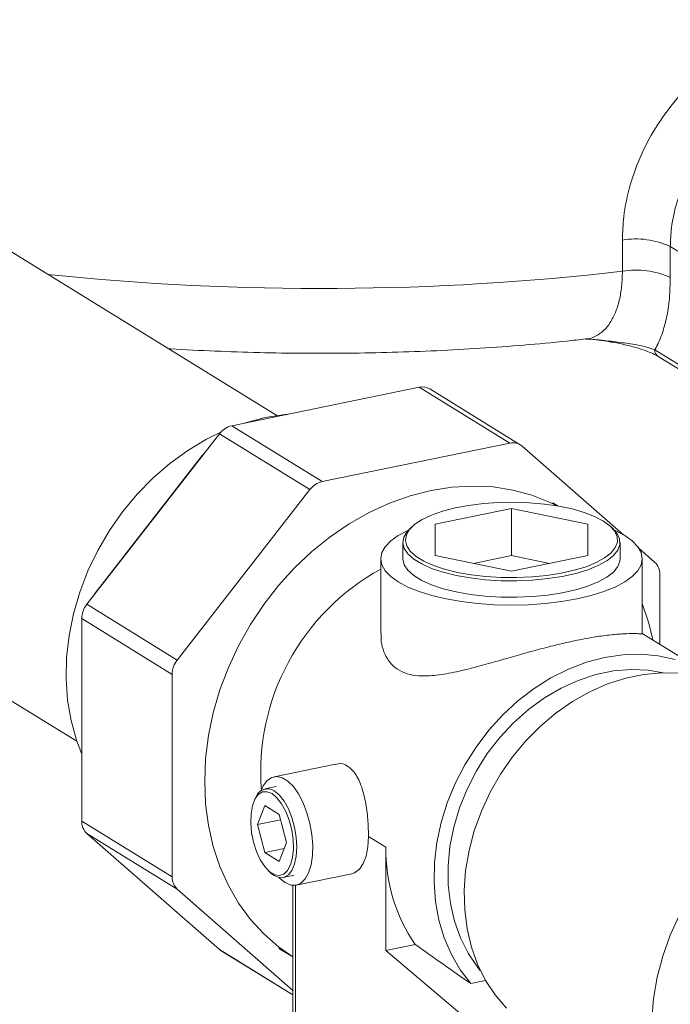
# Model space of a CAD drawing. Extents: x 19.1 to 29.8, y 0.6 to 8.7.
# Drawn here: x 25.3 to 25.4, y 4.9 to 5.1 of the extents above; entities that cross this region are included whole.
import ezdxf

# ---------------------------------------------------------------- set-up
doc = ezdxf.new("R2010")
doc.units = 0
doc.header["$MEASUREMENT"] = 0
doc.layers.get('0').update_dxf_attribs({"linetype": 'CONTINUOUS'})
doc.layers.add('D7', color=7, linetype='CONTINUOUS')

# ---------------------------------------------------------------- blocks, each defined once
blk = doc.blocks.new('A$C19774F7F')
at = {"color": 7, "linetype": 'Continuous', "lineweight": 15}
for p, q in [((5.58477763172537, 1.200889189214614), (5.494974181418495, 1.256150435080224)), ((5.663834016335809, 1.233914890291431), (5.663834016335809, 1.241036728566193)), ((5.674804240454019, 1.239580223081782), (5.689680710179768, 1.230425872683024)), ((5.674804240454019, 1.239580223081782), (5.674804240454019, 1.23245838480702)), ((5.655445820119578, 1.218377765595653), (5.655689714397464, 1.218388804253721)), ((5.671250050433297, 1.215939220177083), (5.689680710179768, 1.204597771533026)), ((5.672030572386202, 1.214400689093792), (5.690461232132659, 1.203059240449735)), ((5.574419002045229, 1.198546827969786), (5.617340826017379, 1.207350919792613)), ((5.617340826017379, 1.207350919792613), (5.638050058592693, 1.19460733378203)), ((5.640461955225529, 1.19422502429544), (5.619752722650215, 1.206968610306023)), ((5.574419002045229, 1.198546827969786), (5.595128234620542, 1.185803241959203)), ((5.541250410405564, 1.157724171880852), (5.571600832961831, 1.196708855962498)), ((5.571600832961831, 1.196708855962498), (5.592310065537145, 1.183965269951915)), ((5.595128234620542, 1.185803241959203), (5.638050058592693, 1.19460733378203)), ((5.640868227676091, 1.193925483164112), (5.664091449293945, 1.173622584090071)), ((5.543160648491391, 1.160269028096803), (5.567674364994556, 1.191756692642818)), ((5.567674364994556, 1.191756692642818), (5.567722486821577, 1.191727080505365)), ((5.561959642980892, 1.144980585870269), (5.592310065537145, 1.183965269951915)), ((5.449149192874213, 1.181681569327059), (5.538952643181087, 1.126420323461448)), ((5.649141521392021, 1.180194900175906), (5.647943054633767, 1.180932385940237)), ((5.638448849541685, 1.179614017542832), (5.620990656443308, 1.176033006279225)), ((5.655907003606213, 1.176033030299013), (5.638448849541685, 1.179614017542832)), ((5.638448849541685, 1.168859506319958), (5.638448849541685, 1.179614017542832)), ((5.615994690383783, 1.175729986860697), (5.615462672800046, 1.175269871366399)), ((5.620990656443308, 1.176033006279225), (5.620990617409444, 1.168871007771798)), ((5.655906964572349, 1.168871031791585), (5.655907003606213, 1.176033030299013)), ((5.661435042670387, 1.175269879993542), (5.660902871621882, 1.175729964316103)), ((5.61359783022824, 1.171914233882738), (5.61359783022824, 1.168150167068488)), ((5.66329987718208, 1.168150144253707), (5.66329987718208, 1.171914211067958)), ((5.620990617409444, 1.168871007771798), (5.638448771473971, 1.165290020527978)), ((5.638448849541685, 1.168859506319958), (5.629747885302148, 1.167074771166071)), ((5.638448771473971, 1.165290020527978), (5.655906964572349, 1.168871031791585)), ((5.647149821286472, 1.167074766547665), (5.638448849541685, 1.168859506319958)), ((5.667567136295485, 1.170583965091962), (5.671218650232358, 1.167391710172374)), ((5.60853557013375, 1.168150192000638), (5.60853557013375, 1.151058571573227)), ((5.668362050881907, 1.151057502198973), (5.668362050881907, 1.168150172485178)), ((5.672385991442976, 1.164589309590351), (5.672385991442976, 1.148599879381158)), ((5.543160648491391, 1.160269028096803), (5.543208770318412, 1.160239415959351)), ((5.541250410405564, 1.157724171880852), (5.561959642980892, 1.144980585870269)), ((5.540083069194946, 1.154442883019825), (5.56079230177026, 1.141699297009242)), ((5.540083069194946, 1.108114310313603), (5.540083069194946, 1.154442883019825)), ((5.683405449941002, 1.141818953801001), (5.668362152121968, 1.151075963153833)), ((5.56079230177026, 1.09537072430302), (5.56079230177026, 1.141699297009242)), ((5.598141237102606, 1.121179714417957), (5.584094535469372, 1.118298465683817)), ((5.584556919703086, 1.116044318120737), (5.582066013179311, 1.115533385272879)), ((5.579874180591613, 1.113485853160463), (5.579613355352745, 1.112933900034788)), ((5.581987826256974, 1.111687003000434), (5.580327234449012, 1.107331564988201)), ((5.58530909626759, 1.109643233880037), (5.581987826256974, 1.111687003000434)), ((5.540083069194946, 1.108114310313603), (5.56079230177026, 1.09537072430302)), ((5.585626882739643, 1.108418624806762), (5.580327234449012, 1.107331564988201)), ((5.586969688075566, 1.103244079911029), (5.58530909626759, 1.109643233880037)), ((5.580327234449012, 1.107331564988201), (5.581987826256974, 1.100932491777561)), ((5.541250410405564, 1.105311909731579), (5.561959642980892, 1.092568323720998)), ((5.571600832961831, 1.078778136739841), (5.541250410405564, 1.105311909731579)), ((5.60571879346011, 1.10462309005836), (5.60970884455315, 1.102167781340091)), ((5.586436172900758, 1.101844933251086), (5.581987826256974, 1.100932491777561)), ((5.58530909626759, 1.098888722657164), (5.586969688075566, 1.103244079911029)), ((5.60970884455315, 1.102167781340091), (5.60970884455315, 1.078575758286307)), ((5.581987826256974, 1.100932491777561), (5.58530909626759, 1.098888722657164)), ((5.582949226061313, 1.096670742160723), (5.583406253578726, 1.096266030824763)), ((5.586227212098787, 1.095246620487883), (5.588718118622563, 1.095757553335742)), ((5.589180416461613, 1.093503539694654), (5.601933929690514, 1.096119530608826)), ((5.588419875888061, 1.069435387106949), (5.561959642980892, 1.092568323720998)), ((5.588419963347061, 1.093453197302079), (5.588419963347061, 1.047772952781073)), ((5.589036416104062, 1.093477899378491), (5.589036416104062, 1.046955425828632)), ((5.571600832961831, 1.078778136739841), (5.588419973068621, 1.068428349136878)), ((5.585235238579468, 1.079027647953134), (5.588419918628656, 1.077067930519113)), ((5.60970884455315, 1.078575758286307), (5.616397450812894, 1.079947720104977)), ((5.572007105412393, 1.078478595608512), (5.588419931421424, 1.068378836519797)), ((5.60970884455315, 1.078575758286307), (5.640532732241038, 1.052440251443884)), ((5.629133885063606, 1.070974154595641), (5.632536547772016, 1.071672106177251))]:
    blk.add_line(p, q, dxfattribs=at)
at = {"color": 7, "linetype": 'Continuous', "lineweight": 15, "flags": 128}
for points in [[(5.57701251592098, 1.199078843332305), (5.577535058608785, 1.199245788083158), (5.582073787779304, 1.200421224334234)], [(5.582073787779304, 1.200421224334234), (5.586612516949838, 1.201107749420225), (5.587135059637628, 1.201155171785163)], [(5.540083173184637, 1.123458942050542), (5.538863457993283, 1.126685887329713), (5.537632669445994, 1.131155128473075), (5.536843618016231, 1.135823759920192), (5.536503935341184, 1.140645376595569), (5.536617212779515, 1.145572098617905), (5.537182253211679, 1.150554983138525), (5.538193519959702, 1.155544439456949), (5.539640837507346, 1.160490975216514), (5.541509840419874, 1.165345288486474), (5.543781973344121, 1.170059236862421), (5.546434790288327, 1.17458597961272), (5.549441655342331, 1.178880400840659), (5.552772939796977, 1.18290000110365), (5.556395423584529, 1.186604693878736), (5.560273043478229, 1.189957766616434), (5.564367342012243, 1.192925811306099), (5.568637617121507, 1.195479320478527), (5.571950495862946, 1.197116084587366)], [(5.567674364994556, 1.191756692642818), (5.567964217567944, 1.192099608856478), (5.568203192560045, 1.192344627785963)], [(5.648854469729766, 1.180244028654426), (5.647315871815703, 1.180997834943304), (5.643134931753576, 1.18265384793482), (5.638757065523873, 1.183842255809647), (5.634219533472912, 1.184553096057206), (5.629560942706473, 1.184780155023068), (5.624821247089866, 1.184521613975895), (5.620040699768278, 1.183779591974121), (5.615260152446705, 1.182560449529115), (5.610520307190153, 1.180874554376659), (5.605861866063659, 1.178736392929346), (5.601324334012684, 1.176164082449223), (5.596946467782995, 1.173179705404992), (5.592765527720854, 1.169808509934899), (5.588817427413073, 1.166079505849356), (5.58513568620732, 1.162024361430649), (5.581751728492048, 1.15767770709612), (5.578694434776605, 1.153076558765854), (5.575989842411428, 1.14826033723299), (5.573661145587987, 1.143269979821651), (5.571728096779008, 1.13814814064431), (5.5702073060184, 1.132938444406149), (5.569111492701477, 1.127685413693288), (5.568450383424643, 1.122433845553264), (5.568229365225942, 1.117228535248766), (5.568450383424643, 1.112113895113232), (5.569111492701477, 1.107133539435282), (5.5702073060184, 1.102330053507337), (5.571728096779008, 1.097744324911218), (5.573661145587987, 1.09341549673095), (5.575989842411428, 1.089380460355101), (5.578694434776605, 1.085673685913465), (5.581751728492048, 1.082326837855518), (5.58513568620732, 1.079368413176341), (5.588419983719273, 1.077069289462908)], [(5.659472175294848, 1.176764315598799), (5.657480875081074, 1.177805881685241), (5.655083859783257, 1.178733322017243), (5.652332385356967, 1.17952688235524), (5.649284958261287, 1.180169713373982), (5.646006540960212, 1.180647991234952), (5.642567192757507, 1.180951631183026), (5.639040014933354, 1.181074078708968), (5.635500223552409, 1.181012757327993), (5.632023071451183, 1.180768996763536), (5.628683163283494, 1.180347963334742), (5.625551197334811, 1.179758700488187), (5.622694207759661, 1.179013611406805), (5.620172968200972, 1.178128706175387), (5.618041186547924, 1.177122869531287), (5.616344567000393, 1.176017455821303), (5.615118841600218, 1.174836027000549), (5.614390484537974, 1.173603790302199), (5.614174876377671, 1.17234700903018), (5.614476632688874, 1.171092432004485), (5.615289287820328, 1.1698668742729), (5.61659543379626, 1.168696394983352), (5.618367474718863, 1.167605955932589), (5.62056756972596, 1.166618842787047), (5.623148669726941, 1.16575602711938), (5.626055870365104, 1.165035947733272), (5.62922721271897, 1.164473895169559), (5.632595099510009, 1.164081876888684), (5.636087820854268, 1.163868292268259), (5.639630694339498, 1.163837599376186), (5.643148505563072, 1.163990532032602), (5.646566176139881, 1.164323811522189), (5.649810818565694, 1.164830355431673), (5.652813278915286, 1.1654993105476), (5.655509460452659, 1.166316466123887), (5.657842315249038, 1.167264378861685), (5.659761601945402, 1.16832289030044), (5.66122671196494, 1.169469352104302), (5.66220623133685, 1.170679386801702), (5.662679586735774, 1.171927225419702), (5.66263641756974, 1.173186216650627), (5.662077680502204, 1.174429620489414), (5.661015453513411, 1.175630851582135), (5.659472175294848, 1.176764315598799)], [(5.614848998505334, 1.174680396686841), (5.614717029044268, 1.174619798687289), (5.612543170701795, 1.173463916070209), (5.610812531427126, 1.172217126623315), (5.609554870070053, 1.170900774697505), (5.608791465180996, 1.169537371449135), (5.60853557013375, 1.168150192000638), (5.608791452040489, 1.166763007418687), (5.609554783629189, 1.16539959801715), (5.610812586201217, 1.164083174577956), (5.61254314323666, 1.162836431514725), (5.614717020183729, 1.161680551009086), (5.617296954914746, 1.160635393195588), (5.620238744822156, 1.159718827504199), (5.623492214106289, 1.158946505760668), (5.627001559354081, 1.158331649532034), (5.630706702501367, 1.157884831451437), (5.63454428127012, 1.157613611297198), (5.638448783042687, 1.157522697687424), (5.642353299264425, 1.157613606628678), (5.646190895352529, 1.157884800740991), (5.649896090148982, 1.158331638297974), (5.653405454480374, 1.158946496002938), (5.656658917821428, 1.159718824356254), (5.659600729380013, 1.160635415677194), (5.662180591971389, 1.161680565798528), (5.664354450313862, 1.162836448415608), (5.666085089588531, 1.1640832378625), (5.667342750945604, 1.16539958978831), (5.668106155834661, 1.166762993036682), (5.668362050881907, 1.168150172485178), (5.668106168975168, 1.169537357067129), (5.667342837386467, 1.170900766468667), (5.666085121209104, 1.172217136744238), (5.664354477778996, 1.173463932971092)], [(5.661435042670387, 1.175269879993542), (5.661550268903408, 1.175168403386884), (5.662637734768023, 1.173938749864032), (5.663209657661906, 1.172665868979384), (5.663253843857941, 1.171377031193242), (5.662769307340437, 1.170099608453428), (5.6617663793491, 1.168860884010368), (5.660266611240797, 1.167687252759051), (5.658301859703283, 1.166603679174616), (5.655913734494231, 1.165633300493689), (5.653153627793468, 1.164796794771624), (5.650079997534558, 1.164111965411205), (5.646758413703562, 1.163593467120108), (5.643259872203782, 1.163252247397615), (5.639658756938939, 1.163095695597311), (5.636031775386993, 1.163127070168657), (5.632456369603229, 1.163345739801783), (5.629008724602198, 1.163747058447625), (5.625762139264818, 1.164322385583782), (5.622786012751842, 1.165059587156707), (5.620143789640505, 1.165942826744195), (5.617891664004585, 1.166953363009715), (5.61607763527601, 1.168069639580769), (5.614740408263568, 1.169267839154699), (5.613908442811674, 1.17052246829854), (5.61359958507229, 1.171806707124775), (5.613820456539482, 1.173093276358167), (5.614566022076072, 1.174354703153877), (5.615462672800046, 1.175269871366399)], [(5.664354477778996, 1.173463932971092), (5.662180687226591, 1.174619760313108), (5.662048591123661, 1.174680420279852)], [(5.66329987718208, 1.168150144253707), (5.663253843857941, 1.167612964378993), (5.662769307340437, 1.166335541639177), (5.6617663793491, 1.165096817196118), (5.660266611240797, 1.1639231859448), (5.658301859703283, 1.162839612360365), (5.655913734494231, 1.161869233679439), (5.653153627793468, 1.161032727957372), (5.650079997534558, 1.160347898596955), (5.646758413703562, 1.159829400305858), (5.643259872203782, 1.159488180583365), (5.639658756938939, 1.15933162878306), (5.636031775386993, 1.159363003354406), (5.632456369603229, 1.159581672987534), (5.629008724602198, 1.159982991633375), (5.625762139264818, 1.160558318769531), (5.622786012751842, 1.161295520342456), (5.620143789640505, 1.162178759929945), (5.617891664004585, 1.163189296195465), (5.61607763527601, 1.164305572766517), (5.614740408263568, 1.165503772340449), (5.613908442811674, 1.16675840148429), (5.61359958507229, 1.168042640310524), (5.61359783022824, 1.168150167068488)], [(5.542716367494815, 1.159607097366256), (5.54289788074804, 1.159902352214941), (5.543160648491391, 1.160269028096803)], [(5.670778367705548, 1.149589104409897), (5.669874093518157, 1.153382019902929), (5.668362131514311, 1.157945008902773)], [(5.675932431089787, 1.145102603746611), (5.672055260115922, 1.145946554762353), (5.668038325433468, 1.146306925660905), (5.663927416865572, 1.146179783685038), (5.659769371715026, 1.145566417954608), (5.65561117692452, 1.144473962886062), (5.651500417996569, 1.142914682690843), (5.647483483314115, 1.140906410630698), (5.64360631234025, 1.138471894904151), (5.639912749578837, 1.135638864804), (5.636444843854431, 1.132439446038426), (5.633242249752438, 1.128910118713238), (5.63034103049959, 1.125090987229411), (5.627774256523718, 1.121025256992255), (5.625571257254048, 1.116759403974739), (5.62375687292143, 1.112341809871795), (5.622351903478215, 1.107822611907312), (5.621372210758576, 1.103253276394836), (5.620828868118434, 1.098685741089544), (5.620728160435473, 1.094171849879666), (5.621071284829267, 1.089762968364943), (5.621854201021289, 1.085509145578907), (5.623068080254793, 1.081458802279134), (5.624699155654834, 1.077657973427889), (5.626728722228304, 1.074149823641916), (5.629133885063606, 1.070974154595641)], [(5.631312642662206, 1.074002097162656), (5.630759872705521, 1.074687413678441), (5.62856959283118, 1.077907320870644), (5.626775858810955, 1.081451326903043), (5.625401565556469, 1.085274461565599), (5.624464071301301, 1.089328034701312), (5.623975197601123, 1.093560524548269), (5.623941378973566, 1.097918254500628), (5.624362914698505, 1.102345724188675), (5.625234417737939, 1.106786751419714), (5.626544814735947, 1.111184795211543), (5.628277495658619, 1.115484036345277), (5.630410463434057, 1.119629731092856), (5.63291663323221, 1.12356932246391), (5.635764131744818, 1.127252743868918), (5.638916596465261, 1.130632965057489), (5.642334223168159, 1.133667256835383), (5.645973316989593, 1.136316937465667), (5.649787938466471, 1.138548437128391), (5.653729304976732, 1.140333175144457), (5.657747436778745, 1.141648705193655), (5.661791306651292, 1.142478180700116), (5.665809438453319, 1.142811042917012), (5.669750804963567, 1.142643205090752), (5.673195366856557, 1.142064481560747)], [(5.676947953778733, 1.141941170337906), (5.672884630713337, 1.14205613089126), (5.66875097687382, 1.141685197892412), (5.664593829562929, 1.140832487004127), (5.660460325363356, 1.139507666846322), (5.656397002297961, 1.137725774831865), (5.652450248749684, 1.135507066973569), (5.648664507782183, 1.132876488039082), (5.645082726059666, 1.129864005908073), (5.641745605647156, 1.126503731276769), (5.638690855810776, 1.122833683429428), (5.635953193017766, 1.11889546720485), (5.633563443096786, 1.114733604281992), (5.631548840517805, 1.110395433051282), (5.629931980912527, 1.105929843897608), (5.628731569274077, 1.10138767494558), (5.627960773917604, 1.096820243808025), (5.627628722879731, 1.092279412251184), (5.627738857879219, 1.087816440976689), (5.628290131436454, 1.083482073657073), (5.629276109033778, 1.079325222154412), (5.630685866955229, 1.075393150684524), (5.632503244086745, 1.071730272488002), (5.634707739755878, 1.068378253236053), (5.637274214451846, 1.065374819025251)], [(5.581128693100307, 1.115111736050165), (5.581633583507976, 1.116221345276381), (5.5825157594068, 1.117413423570424), (5.58356657768682, 1.118134195137642), (5.584743186595443, 1.118354063584926), (5.585997291516346, 1.118064225635025), (5.587277660414639, 1.117276340757043), (5.588531765335542, 1.116022732433152), (5.589708374244164, 1.114354793249938), (5.590759278918849, 1.112340710250419), (5.591641368423009, 1.110062977631594), (5.592318616182379, 1.107614912746801), (5.592763289510284, 1.105096600721891), (5.592957159132933, 1.102611323621606), (5.592892363136055, 1.100260587103074), (5.592571406964861, 1.098140890081056), (5.592007509002695, 1.09633882808806), (5.591223823019131, 1.094928260653818), (5.590252401433954, 1.093966911350309), (5.589132899397239, 1.093494177186436), (5.587911278869438, 1.093529341794556), (5.586637475965485, 1.094070991889052), (5.586637475965485, 1.094070991889052)], [(5.58364841806495, 1.114429211836297), (5.582520794929959, 1.114876709647196), (5.581453993637378, 1.114807237073911), (5.580505380243093, 1.114224661280335), (5.579726359571293, 1.113160179922356), (5.579158660243987, 1.111671376848842), (5.578833038761015, 1.109838416328959), (5.578767033238858, 1.107760176012355), (5.578964185858691, 1.105548587765725), (5.579413870077016, 1.103322929397509), (5.580091808993682, 1.101203287281742), (5.580961544061108, 1.099303757215567), (5.581976076582873, 1.097726911841748), (5.583080805132308, 1.096557632133616), (5.584216117392256, 1.095859008976965), (5.585320759547027, 1.09566873537979), (5.586335378463456, 1.095996926763785), (5.587205027136218, 1.096826113628312), (5.587883052447548, 1.09811135269685), (5.588332650271209, 1.099783630923708), (5.588529802891042, 1.101752580399547), (5.588463797368885, 1.103912054730563), (5.588138175885913, 1.106145762633052), (5.587570562953271, 1.108333188863217), (5.586791455886821, 1.110356476143897), (5.5858429288872, 1.112106471912885), (5.584776041199941, 1.113488926458609), (5.58364841806495, 1.114429211836297)], [(5.58414656944171, 1.115069081486942), (5.585298642266192, 1.114117546447564), (5.586392917061456, 1.112728253071406), (5.587374619611492, 1.110971006085696), (5.588194332169319, 1.108934038074318), (5.588811190059584, 1.106719215880895), (5.589194091203805, 1.104437823708217), (5.589323855986887, 1.102204146250451), (5.589194091203805, 1.100130253071531), (5.588811190059584, 1.098320022485857), (5.588194332169319, 1.096864457572909), (5.587374619611492, 1.095836241694159), (5.586392917061456, 1.095287191181932), (5.585298642266192, 1.095244719436551), (5.58414656944171, 1.095710977437442), (5.583406253578726, 1.096266030824763)], [(5.70940073504357, 1.115793590590891), (5.70502481413315, 1.114112002783693), (5.700744812427455, 1.111976845809141), (5.696604424790404, 1.109409922905074), (5.692645999326427, 1.106437525806809), (5.688910088460599, 1.103090100389942), (5.685435000018838, 1.09940191231315), (5.682256198668082, 1.095410681966949), (5.679406305916356, 1.091157342198597), (5.676914351912966, 1.086685319533352), (5.674806074728448, 1.082040514804166), (5.673102872874932, 1.077270361468137), (5.671822403865928, 1.072423867624283), (5.670977536736697, 1.06755043205488), (5.67057695060404, 1.062700128518332), (5.67062483538643, 1.057922432985574), (5.671120742164018, 1.053266435221149), (5.672059433538745, 1.04877967747201), (5.673431332554113, 1.044508085032876), (5.67522267233522, 1.040495512390056), (5.677414747888914, 1.036782943684332), (5.679985262863394, 1.033408365165405), (5.682907880628374, 1.030406269317955)], [(5.60571879346011, 1.10462309005836), (5.60558056200011, 1.102248574971518), (5.605171742457141, 1.100148057737722), (5.604510304921018, 1.098413285727157), (5.603625105209016, 1.097120101239587), (5.602554934524587, 1.096324988385752), (5.601933929690514, 1.096119530608826)], [(5.586637475965485, 1.094070991889052), (5.585363673061547, 1.095097030679978), (5.585199609597449, 1.095265260119409)], [(5.572007105412393, 1.078478595608512), (5.571890535895275, 1.078554017751697), (5.571600832961831, 1.078778136739841)]]:
    blk.add_lwpolyline(points, dxfattribs=at)
at = {"color": 7, "linetype": 'Continuous', "lineweight": 15}
for centre, radius, start, end in [((5.66689852290305, 1.22207676641289), 0.01920602419438721, 65.69292041627709, 99.18133787380141), ((5.66689852290305, 1.214954928138132), 0.01920602419438357, 65.69292041627308, 99.1813378738045), ((5.672993016376221, 1.215856203963511), 0.001744941824217712, 177.273104039335, 236.5257459200959), ((5.618071634442185, 1.204162224195901), 0.003271369829637424, 59.07744580914542, 102.9085300110879), ((5.575526386727642, 1.193769330662055), 0.004904159597751528, 103.0502306500141, 143.1734702433613), ((5.638780626561651, 1.191462019391893), 0.003229045086409786, 49.72122052501105, 103.0763301178323), ((5.596235619302956, 1.18102574465147), 0.004904159597754879, 103.0502306500371, 143.1734702433554), ((5.66872170740336, 1.164707278983212), 0.003666182524181804, 358.1560341767207, 47.0723473893855), ((5.633938862830259, 1.119404819167628), 0.05288002989828901, 118.7111146441592, 184.5820384227027), ((5.545501751419874, 1.154363438620476), 0.005419264568866827, 141.6732298004218, 179.1600351336492), ((5.566210983995202, 1.14161985260989), 0.005419264568872426, 141.6732298004334, 179.1600351336238), ((5.582625155601715, 1.112618463582489), 0.002884480574762316, 58.16680420827594, 162.4998012940817), ((5.543747242632147, 1.107996294849258), 0.00366607346185387, 178.1552588931494, 227.0731226729585), ((5.647625262340608, 1.101464529536709), 0.03792293898066963, 178.9374328278963, 214.5678958935015), ((5.564456475207461, 1.095252708838676), 0.0036660734618562, 178.1552588931701, 227.0731226729531)]:
    blk.add_arc(centre, radius, start, end, dxfattribs=at)
for centre, major_axis, ratio, start_param, end_param in [((5.58809634199616, 1.317006428749504), (0.2324004219723535, -0.002980345210538709), 0.3743233818855019, 4.474923138320544, 5.049140915153846), ((5.547312921370871, 1.172609639998393), (0.1843869285152797, -0.1520321273941647), 0.1305547896661225, 5.201343886781208, 5.276554756080559)]:
    blk.add_ellipse(centre, major_axis=major_axis, ratio=ratio, start_param=start_param, end_param=end_param, dxfattribs=at)
for points, knots in [([(5.663834016335809, 1.241036728566193), (5.663896788452259, 1.242805114703271), (5.66404602342217, 1.247009291125876), (5.66546296581846, 1.253683533556787), (5.668081104598993, 1.260807279046994), (5.671795171837953, 1.26753130925592), (5.676370982957405, 1.273652294356872), (5.68169590818928, 1.279033494706222), (5.687531213323052, 1.283563855732418), (5.69375750856916, 1.287142683220832), (5.700186878834284, 1.289728629142756), (5.706649579543647, 1.291196243669632), (5.712985390950731, 1.291539218062755), (5.718960941074027, 1.290667227807479), (5.724439619630086, 1.288643502367823), (5.729222104132869, 1.285481751092717), (5.73328036639148, 1.281334854544816), (5.736391933762174, 1.276201117375899), (5.738220602685242, 1.272223740245364), (5.738719978927417, 1.269833557328883), (5.738766945875991, 1.269608757691549)], [0, 0, 0, 0, 0.0443163098127977, 0.1053579763748115, 0.1663978960968743, 0.2267282439944636, 0.2870502321160807, 0.3457024320257377, 0.4043424089625521, 0.4620867050260652, 0.5198189908508042, 0.5781541986424262, 0.6364923417586428, 0.6958759765700427, 0.7552754100450101, 0.8148822239664412, 0.8745016983573365, 0.9341517466563795, 0.9938068909418405, 1, 1, 1, 1]), ([(5.727315051187258, 1.276499289311587), (5.726697037641809, 1.276912016565511), (5.724818139109612, 1.27816679914642), (5.721026932743921, 1.279336824058996), (5.716150267840842, 1.279990662115941), (5.710883668742309, 1.279665605429151), (5.705536985582039, 1.278457511535477), (5.700139419488448, 1.276375430588843), (5.694944370159273, 1.273523966795632), (5.689997520954503, 1.269907825222902), (5.68552211043821, 1.265649652155961), (5.681606450795936, 1.260764693954314), (5.678463875475142, 1.255439758849606), (5.676200665225021, 1.249731361028079), (5.674988581218766, 1.244394354918588), (5.67485840018416, 1.240994625813098), (5.674804240454019, 1.239580223081782)], [0, 0, 0, 0, 0.03691901330195868, 0.1122420057199013, 0.1898148811167084, 0.2641279481680053, 0.3406889859129402, 0.4141253632414859, 0.4897010141974939, 0.5637119999917288, 0.6398034633790325, 0.7149739633842634, 0.792305516552121, 0.8674431355932136, 0.9448518439987201, 1, 1, 1, 1]), ([(5.655424903084292, 1.218434221526949), (5.65559157687515, 1.218435994566577), (5.656441843415973, 1.218445039517581), (5.657849429485889, 1.21903131872779), (5.659594510953834, 1.22023685229822), (5.661082018324418, 1.22205865955265), (5.662295966003835, 1.224407076657112), (5.663170218718303, 1.227193262761501), (5.663732643281701, 1.230378438515273), (5.663799894508525, 1.232724532580054), (5.663834016335809, 1.233914890291431)], [0, 0, 0, 0, 0.03345389207923904, 0.1706610556349039, 0.3082249198451698, 0.4496217097411351, 0.5854295681920878, 0.7251775478204584, 0.8605609936435659, 1, 1, 1, 1]), ([(5.674804240454019, 1.23245838480702), (5.674761699457246, 1.23084032234243), (5.674675376906333, 1.227557012358038), (5.673981082688183, 1.223142919307174), (5.672884689418336, 1.219215323258803), (5.671866804359023, 1.216991289369027), (5.671275028101032, 1.215981827501676), (5.671250050433297, 1.215939220177083)], [0, 0, 0, 0, 0.2437230564950062, 0.4945534318535696, 0.7382614451678705, 0.9889525499427404, 1, 1, 1, 1]), ([(5.55991715662304, 1.216187371597802), (5.560101036927517, 1.216174656574978), (5.563639496424482, 1.215929977878187), (5.57058666028038, 1.215616786116239), (5.580737196675951, 1.21526358804076), (5.590907424383143, 1.215108222027081), (5.601069473436024, 1.215126270043325), (5.611206873315762, 1.21532418437524), (5.621299362118702, 1.215700675826498), (5.631331214977887, 1.216252621017569), (5.641273913328984, 1.216992106181084), (5.649316662139778, 1.21770797403325), (5.653988914767719, 1.218240659074104), (5.655427646226155, 1.218404689315349)], [0, 0, 0, 0, 0.005769162140186208, 0.1110175808238519, 0.2162252175389585, 0.321413039271324, 0.4266003104811456, 0.5317988875083238, 0.6370267630816607, 0.7423046032054529, 0.847651687375785, 0.9530872306214383, 1, 1, 1, 1]), ([(5.655689554013858, 1.218381540826865), (5.655977888643928, 1.218370427598697), (5.657190412143873, 1.218323693530332), (5.659746003805747, 1.218037760621053), (5.663353248738243, 1.21764228251317), (5.666753072869209, 1.217135271984065), (5.66943827483831, 1.216577618474086), (5.670642545375568, 1.216153281010748), (5.671250050433297, 1.215939220177083)], [0, 0, 0, 0, 0.04369313937474198, 0.1837412254759501, 0.4266638935610103, 0.6734747584955603, 0.8352814176262033, 1, 1, 1, 1]), ([(5.656164824252766, 1.218360754276646), (5.656322567377014, 1.218352320861202), (5.657099943406092, 1.218310760032223), (5.658683422042326, 1.218115162316655), (5.661171491829574, 1.217750275381264), (5.664058581941543, 1.217191324214553), (5.666812802118027, 1.216499557013675), (5.669104209844672, 1.215771497183787), (5.670759522259512, 1.215089862155648), (5.6717337808339, 1.214609938289698), (5.672015691330085, 1.214408090333822), (5.672024540489641, 1.214401754334305)], [0, 0, 0, 0, 0.02343091989375049, 0.1154702339778885, 0.2455839558071553, 0.420214622420168, 0.5995804515203995, 0.7462760705700318, 0.8790258238635205, 0.9962026252973323, 0.9999999999999999, 0.9999999999999999, 0.9999999999999999, 0.9999999999999999]), ([(5.668298747753692, 1.151056922354688), (5.668316109669927, 1.151039240812519), (5.668394098835559, 1.150959815897526), (5.667845074977915, 1.151000966279367), (5.666530055098814, 1.151040577231217), (5.664243797677823, 1.151012801059461), (5.661087240959542, 1.150760530486012), (5.657243438203079, 1.150226772531187), (5.653220245413873, 1.149470847780567), (5.649021050892383, 1.148520504569222), (5.644925219204676, 1.14747808911279), (5.640736062955622, 1.14632718242343), (5.636434464924246, 1.145097922434189), (5.63202889952883, 1.14384153563779), (5.627452356713146, 1.142627030184024), (5.622893439720666, 1.141649928240997), (5.618962079224371, 1.141243822932425), (5.615792839056024, 1.141470773455379), (5.613374037560913, 1.142190686870427), (5.61137608463056, 1.143484695424075), (5.609910428189092, 1.145259115195303), (5.608990002077189, 1.147411199161682), (5.608537221622679, 1.149362576231712), (5.608593255884269, 1.150632879702376), (5.608612021751835, 1.151058304184268)], [0, 0, 0, 0, 0.01463715650692124, 0.06574963315738008, 0.1179924691504588, 0.17597401201702, 0.2360540264075251, 0.2874216764936151, 0.3408503444698731, 0.3846879624279708, 0.4298159611928257, 0.4736548572832201, 0.5184951111582026, 0.5681378043037715, 0.6188693320520966, 0.6758568773187795, 0.7346185521947628, 0.7754624787714253, 0.8174063453612428, 0.8582937392199458, 0.9004982340660381, 0.939758713700027, 0.9798252003520792, 1, 1, 1, 1]), ([(5.60571879346011, 1.10462309005836), (5.605694578130251, 1.105754683113535), (5.605642031768848, 1.108210197780719), (5.605163065940186, 1.112218195088924), (5.604240942856787, 1.116082438565479), (5.602823396764503, 1.119079608374483), (5.600947274544037, 1.120858638011351), (5.599299803587694, 1.121518103770644), (5.598362705394518, 1.121133191555855), (5.598171734418468, 1.12105475040434)], [0, 0, 0, 0, 0.1397786924930502, 0.3033145422791347, 0.4716029768717043, 0.6440371223925461, 0.7921963084229352, 0.9576517443975778, 1, 1, 1, 1])]:
    blk.add_open_spline(points, degree=3, knots=knots, dxfattribs=at)

msp = doc.modelspace()

# ---------------------------------------------------------------- block references
at = {"layer": 'D7', "color": 7, "linetype": 'Continuous'}
msp.add_blockref('A$C19774F7F', (19.74432525978303, 3.808937514208517), dxfattribs=at)

doc.saveas('drawing.dxf')
